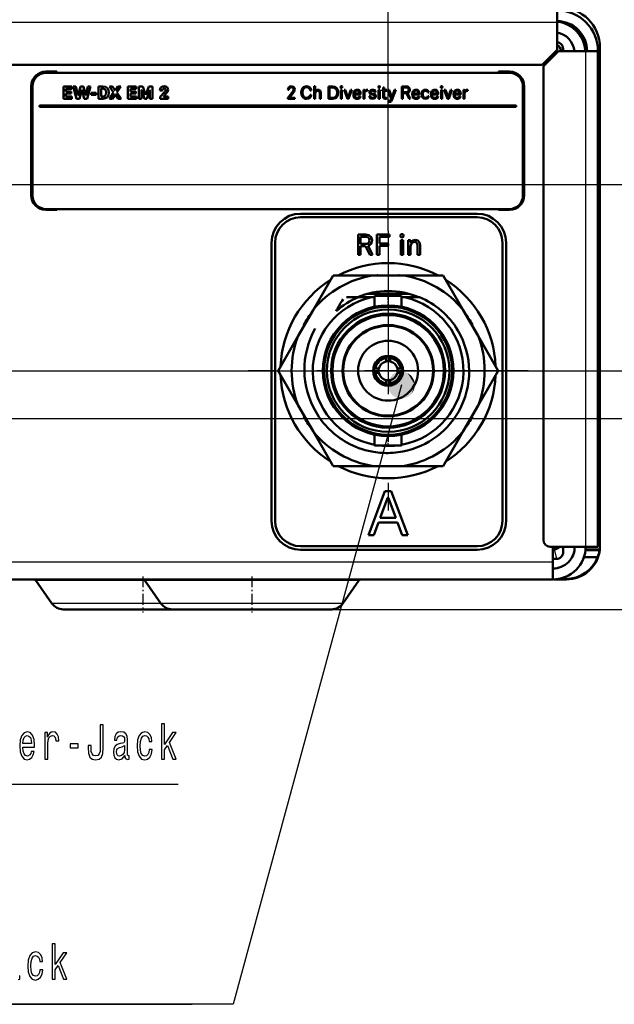
# Model space of a CAD drawing. Extents: x 0 to 594, y 0 to 420.
# Drawn here: x 502 to 545, y 199 to 271 of the extents above; entities that cross this region are included whole.
import ezdxf

# ---------------------------------------------------------------- set-up
doc = ezdxf.new("R2010")
doc.units = 0
doc.linetypes.add('DASHDOT', pattern=[18.5, 12, -3, 0.5, -3])

msp = doc.modelspace()

# ---------------------------------------------------------------- linework, layer by layer
at = {"color": 7, "lineweight": 25}
for p, q in [((528.742188, 255.835815), (528.742188, 306.141998)), ((541.142151, 271.138824), (335.342163, 271.138824)), ((541.592163, 269.188904), (541.4422, 269.03894)), ((543.242188, 269.038818), (543.242188, 232.638809)), ((540.842163, 268.838806), (540.842163, 268.638824)), ((491.082153, 259.238831), (575.621216, 259.238831)), ((522.562012, 248.937515), (522.450562, 248.668472)), ((535.03363, 248.668671), (534.922302, 248.937515)), ((470.012146, 245.565811), (564.608521, 245.565811)), ((522.450684, 242.462845), (522.562012, 242.194122)), ((534.922302, 242.194122), (535.033691, 242.463074)), ((498.792145, 242.065811), (553.613159, 242.065811)), ((540.939026, 232.449265), (541.092773, 231.738815)), ((541.505737, 232.638931), (541.592163, 232.239731)), ((335.642151, 231.538818), (540.842163, 231.538818)), ((508.530182, 230.153534), (502.885437, 230.153534)), ((510.886017, 230.153534), (508.530182, 230.153534)), ((516.530151, 230.153534), (510.885437, 230.153534)), ((526.598877, 230.153534), (516.530151, 230.153534)), ((541.810242, 230.269363), (541.810242, 230.238831)), ((508.863007, 228.46524), (504.067566, 228.46524)), ((512.067566, 228.46524), (508.863007, 228.46524)), ((516.862976, 228.46524), (512.067566, 228.46524)), ((525.416748, 228.46524), (516.862976, 228.46524)), ((524.597595, 228.038818), (553.613159, 228.038818)), ((524.597595, 228.038818), (564.608521, 228.038818)), ((524.597595, 228.038818), (575.621216, 228.038818))]:
    msp.add_line(p, q, dxfattribs=at)
at = {"color": 7, "lineweight": 50}
for p, q in [((541.142151, 271.138824), (541.142151, 272.038361)), ((541.142151, 269.138824), (541.142151, 271.138824)), ((540.042175, 268.038818), (541.142151, 269.138824)), ((540.142151, 267.938812), (541.242188, 269.038818)), ((541.242188, 269.038818), (543.242188, 269.038818)), ((541.592163, 269.03894), (541.592163, 269.188904)), ((543.242188, 269.038818), (544.142151, 269.038818)), ((544.142151, 269.038818), (544.142151, 232.638809)), ((544.292175, 232.690979), (544.292175, 269.284393)), ((540.842163, 268.838806), (541.042908, 268.838806)), ((540.042175, 268.038818), (451.933716, 268.038818)), ((540.142151, 233.138809), (540.142151, 267.938812)), ((503.626251, 267.534668), (504.43103, 267.534668)), ((503.642151, 267.440338), (537.642151, 267.440338)), ((504.43103, 267.534668), (504.43103, 267.440338)), ((536.840088, 267.534668), (537.644836, 267.534668)), ((536.840088, 267.440338), (536.840088, 267.534668)), ((502.537933, 258.46286), (502.537933, 266.446533)), ((502.642151, 258.440338), (502.642151, 266.440338)), ((505.51297, 266.440643), (504.900146, 266.440643)), ((504.900146, 266.440643), (504.900146, 265.541931)), ((505.09375, 266.07782), (505.09375, 266.277832)), ((505.09375, 266.277832), (505.51297, 266.277832)), ((505.51297, 266.277832), (505.51297, 266.440643)), ((505.829651, 266.440643), (505.63092, 266.440643)), ((505.63092, 266.440643), (505.862976, 265.541931)), ((505.9758, 265.800903), (505.829651, 266.440643)), ((506.155273, 266.440643), (505.998871, 265.800903)), ((506.091187, 265.541931), (506.250153, 266.194489)), ((506.371948, 266.440643), (506.155273, 266.440643)), ((506.250153, 266.194916), (506.252319, 266.201721)), ((506.253113, 266.202423), (506.261688, 266.204742)), ((506.262085, 266.204712), (506.268097, 266.202179)), ((506.268372, 266.201996), (506.273132, 266.194855)), ((506.273224, 266.194489), (506.429626, 265.541931)), ((506.528351, 265.800903), (506.371948, 266.440643)), ((506.701447, 266.440643), (506.551453, 265.800903)), ((506.657837, 265.541931), (506.891174, 266.440643)), ((506.891174, 266.440643), (506.701447, 266.440643)), ((507.473236, 266.440643), (507.473236, 265.541931)), ((507.801453, 266.440643), (507.473236, 266.440643)), ((507.666809, 265.698334), (507.666809, 266.282959)), ((507.666809, 266.282959), (507.797607, 266.282959)), ((508.521301, 266.440643), (508.2995, 266.440643)), ((508.2995, 266.440643), (508.5867, 265.989349)), ((508.700806, 266.150879), (508.521301, 266.440643)), ((508.705505, 266.144928), (508.700806, 266.150879)), ((508.712341, 266.143188), (508.705933, 266.14447)), ((508.717041, 266.144287), (508.712341, 266.143188)), ((508.722595, 266.150879), (508.717468, 266.14447)), ((508.911041, 266.440643), (508.722595, 266.150879)), ((508.835419, 265.993195), (509.123871, 266.440643)), ((509.123871, 266.440643), (508.911041, 266.440643)), ((510.256561, 266.440643), (509.643738, 266.440643)), ((509.643738, 266.440643), (509.643738, 265.541931)), ((509.837341, 266.07782), (509.837341, 266.277832)), ((509.837341, 266.277832), (510.256561, 266.277832)), ((510.256561, 266.277832), (510.256561, 266.440643)), ((510.7258, 266.440643), (510.446289, 266.440643)), ((510.446289, 266.440643), (510.446289, 265.541931)), ((510.629639, 265.541931), (510.629639, 266.168854)), ((510.62973, 266.16925), (510.633087, 266.177368)), ((510.633728, 266.17807), (510.640869, 266.181641)), ((510.641602, 266.181641), (510.648407, 266.179504)), ((510.649353, 266.178711), (510.6539, 266.170532)), ((510.653992, 266.170135), (510.862976, 265.541931)), ((510.929626, 265.834229), (510.7258, 266.440643)), ((511.164246, 266.440643), (510.956573, 265.834229)), ((511.019379, 265.541931), (511.224518, 266.170135)), ((511.433472, 266.440643), (511.164246, 266.440643)), ((511.224518, 266.170135), (511.228363, 266.179108)), ((511.22876, 266.179352), (511.237335, 266.181671)), ((511.237579, 266.181641), (511.243561, 266.17807)), ((511.244232, 266.177429), (511.248779, 266.16925)), ((511.248871, 266.168854), (511.248871, 265.541931)), ((511.433472, 265.541931), (511.433472, 266.440643)), ((511.995667, 266.145752), (512.180298, 266.145752)), ((521.379761, 266.191925), (521.463135, 266.191925)), ((523.015076, 266.147034), (523.098389, 266.147034)), ((523.388123, 266.471405), (523.3125, 266.471405)), ((523.3125, 266.471405), (523.3125, 265.541931)), ((523.388123, 266.112427), (523.388123, 266.471405)), ((523.797119, 265.961151), (523.744507, 266.138062)), ((524.674011, 266.440643), (524.365051, 266.440643)), ((524.365051, 266.440643), (524.365051, 265.541931)), ((524.441956, 265.61499), (524.441956, 266.367554)), ((524.441956, 266.367554), (524.668884, 266.367554)), ((525.277893, 266.189362), (525.277893, 265.541931)), ((525.353516, 266.189362), (525.277893, 266.189362)), ((525.353516, 265.541931), (525.353516, 266.189362)), ((525.598999, 266.189362), (525.516968, 266.189362)), ((525.516968, 266.189362), (525.757996, 265.541931)), ((525.790039, 265.663727), (525.598999, 266.189362)), ((526.002869, 266.189362), (525.811829, 265.663727)), ((525.838745, 265.541931), (526.081055, 266.189362)), ((526.081055, 266.189362), (526.002869, 266.189362)), ((527.001587, 266.189362), (526.931091, 266.189362)), ((526.931091, 266.189362), (526.931091, 265.541931)), ((527.001587, 266.099609), (527.001587, 266.189362)), ((527.186218, 266.121399), (527.213135, 266.118835)), ((527.22467, 266.199615), (527.200317, 266.200897)), ((527.213135, 266.118835), (527.237488, 266.116272)), ((527.250305, 266.19577), (527.22467, 266.199615)), ((527.237488, 266.116272), (527.250305, 266.19577)), ((528.045837, 266.189362), (528.045837, 265.541931)), ((528.12146, 266.189362), (528.045837, 266.189362)), ((528.12146, 265.541931), (528.12146, 266.189362)), ((528.300964, 266.181671), (528.293274, 266.181671)), ((528.293274, 266.181671), (528.293274, 266.120117)), ((528.293274, 266.120117), (528.374023, 266.120117)), ((528.374023, 266.120117), (528.374023, 265.707306)), ((528.449646, 266.361145), (528.384277, 266.361145)), ((528.384277, 266.361145), (528.384277, 266.261139)), ((528.449646, 266.189362), (528.449646, 266.361145)), ((528.636841, 266.189362), (528.449646, 266.189362)), ((528.449646, 265.718842), (528.449646, 266.120117)), ((528.449646, 266.120117), (528.636841, 266.120117)), ((528.636841, 266.120117), (528.636841, 266.189362)), ((528.814392, 266.189362), (528.732361, 266.189362)), ((528.732361, 266.189362), (528.977234, 265.534241)), ((529.005432, 265.662445), (528.814392, 266.189362)), ((529.01825, 265.44577), (529.296448, 266.189362)), ((529.218262, 266.189362), (529.027222, 265.662445)), ((529.296448, 266.189362), (529.218262, 266.189362)), ((530.059937, 266.440643), (529.74585, 266.440643)), ((529.74585, 266.440643), (529.74585, 265.541931)), ((529.822754, 266.017578), (529.822754, 266.367554)), ((529.822754, 266.367554), (530.071472, 266.367554)), ((532.626587, 266.189362), (532.626587, 265.541931)), ((532.702209, 266.189362), (532.626587, 266.189362)), ((532.702209, 265.541931), (532.702209, 266.189362)), ((532.947754, 266.189362), (532.865723, 266.189362)), ((532.865723, 266.189362), (533.106689, 265.541931)), ((533.138794, 265.663727), (532.947754, 266.189362)), ((533.351563, 266.189362), (533.160583, 265.663727)), ((533.1875, 265.541931), (533.42981, 266.189362)), ((533.42981, 266.189362), (533.351563, 266.189362)), ((534.350281, 266.189362), (534.279785, 266.189362)), ((534.279785, 266.189362), (534.279785, 265.541931)), ((534.350281, 266.099609), (534.350281, 266.189362)), ((534.534912, 266.121399), (534.561829, 266.118835)), ((534.573364, 266.199615), (534.549011, 266.200897)), ((534.561829, 266.118835), (534.586182, 266.116272)), ((534.598999, 266.19577), (534.573364, 266.199615)), ((534.586182, 266.116272), (534.598999, 266.19577)), ((538.642151, 266.440338), (538.642151, 258.440338)), ((538.733154, 266.446533), (538.733154, 258.46286)), ((504.900146, 265.541931), (505.528351, 265.541931)), ((505.469391, 266.07782), (505.09375, 266.07782)), ((505.09375, 265.704742), (505.09375, 265.920135)), ((505.09375, 265.920135), (505.469391, 265.920135)), ((505.528351, 265.704742), (505.09375, 265.704742)), ((505.469391, 265.920135), (505.469391, 266.07782)), ((505.528351, 265.541931), (505.528351, 265.704742)), ((505.862976, 265.541931), (506.091187, 265.541931)), ((505.978027, 265.792328), (505.9758, 265.800446)), ((505.986969, 265.790558), (505.978363, 265.791931)), ((506.429626, 265.541931), (506.657837, 265.541931)), ((506.53186, 265.792297), (506.528442, 265.800476)), ((506.539642, 265.790558), (506.532471, 265.791748)), ((507.311707, 265.97525), (506.942444, 265.97525)), ((506.942444, 265.97525), (506.942444, 265.832947)), ((506.942444, 265.832947), (507.311707, 265.832947)), ((507.311707, 265.832947), (507.311707, 265.97525)), ((507.473236, 265.541931), (507.801453, 265.541931)), ((507.797607, 265.698334), (507.666809, 265.698334)), ((508.5867, 265.989349), (508.2854, 265.541931)), ((508.2854, 265.541931), (508.50592, 265.541931)), ((508.50592, 265.541931), (508.699524, 265.839355)), ((508.699524, 265.839355), (508.704651, 265.844482)), ((508.705048, 265.844849), (508.710754, 265.847046)), ((508.711365, 265.847015), (508.716187, 265.844482)), ((508.716492, 265.844299), (508.722595, 265.839355)), ((508.722595, 265.839355), (508.913605, 265.541931)), ((509.139252, 265.541931), (508.835419, 265.993195)), ((508.913605, 265.541931), (509.139252, 265.541931)), ((509.643738, 265.541931), (510.271942, 265.541931)), ((510.212982, 266.07782), (509.837341, 266.07782)), ((509.837341, 265.704742), (509.837341, 265.920135)), ((509.837341, 265.920135), (510.212982, 265.920135)), ((510.271942, 265.704742), (509.837341, 265.704742)), ((510.212982, 265.920135), (510.212982, 266.07782)), ((510.271942, 265.541931), (510.271942, 265.704742)), ((510.446289, 265.541931), (510.629639, 265.541931)), ((510.862976, 265.541931), (511.019379, 265.541931)), ((510.93454, 265.8255), (510.929626, 265.834229)), ((510.943726, 265.822693), (510.93515, 265.825012)), ((510.949738, 265.82489), (510.944031, 265.822693)), ((510.956573, 265.834229), (510.950165, 265.825256)), ((511.248871, 265.541931), (511.433472, 265.541931)), ((512.317444, 266.021423), (512.004639, 265.689362)), ((512.004639, 265.689362), (512.004639, 265.541931)), ((512.004639, 265.541931), (512.593079, 265.541931)), ((512.263611, 265.71756), (512.264893, 265.723969)), ((512.26593, 265.710297), (512.263611, 265.717133)), ((512.264893, 265.723969), (512.271301, 265.731659)), ((512.276428, 265.706024), (512.266174, 265.709869)), ((512.271301, 265.731659), (512.450806, 265.925262)), ((512.593079, 265.706024), (512.276428, 265.706024)), ((512.593079, 265.541931), (512.593079, 265.706024)), ((521.675964, 265.980377), (521.38623, 265.613708)), ((521.38623, 265.613708), (521.38623, 265.541931)), ((521.38623, 265.541931), (521.90033, 265.541931)), ((521.493896, 265.625244), (521.495178, 265.632935)), ((521.496094, 265.619263), (521.493896, 265.624969)), ((521.495178, 265.632935), (521.501587, 265.640625)), ((521.506714, 265.61499), (521.49646, 265.618835)), ((521.501587, 265.640625), (521.73877, 265.935516)), ((521.90033, 265.61499), (521.506714, 265.61499)), ((521.90033, 265.541931), (521.90033, 265.61499)), ((523.098389, 265.83551), (523.015076, 265.83551)), ((523.3125, 265.541931), (523.388123, 265.541931)), ((523.390442, 266.102539), (523.388123, 266.112427)), ((523.388123, 265.541931), (523.388123, 265.911163)), ((523.397949, 266.09964), (523.391113, 266.101898)), ((523.405762, 266.100739), (523.398376, 266.099609)), ((523.412476, 266.109863), (523.406067, 266.100891)), ((523.721436, 265.952179), (523.721436, 265.541931)), ((523.721436, 265.541931), (523.797119, 265.541931)), ((523.797119, 265.541931), (523.797119, 265.961151)), ((524.365051, 265.541931), (524.674011, 265.541931)), ((524.668884, 265.61499), (524.441956, 265.61499)), ((525.277893, 265.541931), (525.353516, 265.541931)), ((525.757996, 265.541931), (525.838745, 265.541931)), ((526.269531, 265.852173), (526.72467, 265.852173)), ((526.627197, 265.918854), (526.272095, 265.918854)), ((526.637085, 265.922302), (526.627563, 265.918854)), ((526.713135, 265.720123), (526.634888, 265.720123)), ((526.72467, 265.852173), (526.72467, 265.881653)), ((526.931091, 265.541931), (527.006714, 265.541931)), ((527.003906, 266.091034), (527.001587, 266.099609)), ((527.011841, 266.086792), (527.00415, 266.090637)), ((527.006714, 265.541931), (527.006714, 265.917572)), ((527.019043, 266.088959), (527.012268, 266.086792)), ((527.027222, 266.098328), (527.019531, 266.089355)), ((527.027222, 266.099609), (527.027222, 266.098328)), ((527.440674, 265.722687), (527.362488, 265.722687)), ((527.534302, 265.847046), (527.65863, 265.823975)), ((527.677856, 265.899597), (527.553528, 265.922699)), ((527.74585, 266.020142), (527.824036, 266.020142)), ((528.045837, 265.541931), (528.12146, 265.541931)), ((528.588135, 265.604736), (528.544556, 265.599609)), ((528.644531, 265.554749), (528.625305, 265.617554)), ((528.790039, 265.393188), (528.766968, 265.32782)), ((528.818237, 265.385498), (528.790039, 265.393188)), ((528.977234, 265.534241), (528.950317, 265.462433)), ((529.74585, 265.541931), (529.822754, 265.541931)), ((530.071472, 266.017578), (529.822754, 266.017578)), ((529.822754, 265.541931), (529.822754, 265.944489)), ((529.822754, 265.944489), (530.080444, 265.944489)), ((530.080444, 265.944489), (530.280457, 265.541931)), ((530.366333, 265.541931), (530.161194, 265.954742)), ((530.280457, 265.541931), (530.366333, 265.541931)), ((530.595154, 265.852173), (531.050293, 265.852173)), ((530.952881, 265.918854), (530.597717, 265.918854)), ((531.038757, 265.720123), (530.960571, 265.720123)), ((531.050293, 265.852173), (531.050293, 265.881653)), ((531.649658, 265.993195), (531.730408, 265.993195)), ((531.730408, 265.738068), (531.649658, 265.738068)), ((531.96698, 265.852173), (532.422119, 265.852173)), ((532.324646, 265.918854), (531.969543, 265.918854)), ((532.410583, 265.720123), (532.332336, 265.720123)), ((532.422119, 265.852173), (532.422119, 265.881653)), ((532.626587, 265.541931), (532.702209, 265.541931)), ((533.106689, 265.541931), (533.1875, 265.541931)), ((533.618286, 265.852173), (534.073364, 265.852173)), ((533.975952, 265.918854), (533.62085, 265.918854)), ((534.061829, 265.720123), (533.983643, 265.720123)), ((534.073364, 265.852173), (534.073364, 265.881653)), ((534.279785, 265.541931), (534.355408, 265.541931)), ((534.3526, 266.091034), (534.350281, 266.099609)), ((534.360596, 266.086792), (534.352844, 266.090637)), ((534.355408, 265.541931), (534.355408, 265.917572)), ((534.367798, 266.088959), (534.360962, 266.086792)), ((534.375977, 266.098328), (534.368286, 266.089355)), ((534.375977, 266.099609), (534.375977, 266.098328)), ((503.142151, 265.040344), (503.142151, 264.940338)), ((503.142151, 265.040344), (538.142151, 265.040344)), ((538.142151, 264.940338), (503.142151, 264.940338)), ((528.852844, 265.380371), (528.818237, 265.385498)), ((538.142151, 265.040344), (538.142151, 264.940338)), ((537.642151, 257.440338), (503.642151, 257.440338)), ((504.43103, 257.440338), (504.43103, 257.374725)), ((536.840088, 257.374725), (536.840088, 257.440338)), ((504.43103, 257.374725), (503.626251, 257.374725)), ((522.315918, 257.095154), (535.270813, 257.095154)), ((535.270813, 256.830566), (522.315918, 256.830566)), ((537.644836, 257.374725), (536.840088, 257.374725)), ((526.533691, 254.078979), (526.533691, 255.563995)), ((526.533691, 255.563995), (527.077332, 255.563995)), ((526.715637, 255.403275), (526.715637, 254.874451)), ((527.077332, 255.403275), (526.715637, 255.403275)), ((527.9245, 254.078979), (527.9245, 255.563995)), ((527.9245, 255.563995), (528.851257, 255.563995)), ((528.106384, 255.401215), (528.106384, 254.906143)), ((528.851257, 255.401215), (528.106384, 255.401215)), ((528.851257, 255.563995), (528.851257, 255.401215)), ((520.183716, 234.53891), (520.183716, 254.962997)), ((520.448303, 254.962997), (520.448303, 234.53891)), ((526.715637, 254.874451), (527.077332, 254.874451)), ((526.715637, 254.715805), (526.715637, 254.078979)), ((527.090088, 254.715805), (526.715637, 254.715805)), ((527.405334, 254.078979), (527.090088, 254.715805)), ((527.278564, 254.736816), (527.606506, 254.078979)), ((528.106384, 254.906143), (528.747559, 254.906143)), ((528.106384, 254.747498), (528.106384, 254.078979)), ((528.747559, 254.747498), (528.106384, 254.747498)), ((528.747559, 254.906143), (528.747559, 254.747498)), ((529.666687, 255.153671), (529.842041, 255.153671)), ((529.666687, 254.078979), (529.666687, 255.153671)), ((529.842041, 255.153671), (529.842041, 254.078979)), ((530.221375, 255.153671), (530.386353, 255.153671)), ((530.221375, 254.078979), (530.221375, 255.153671)), ((530.386353, 255.153671), (530.386353, 255.01622)), ((530.396729, 254.68187), (530.396729, 254.078979)), ((530.906555, 254.078979), (530.906555, 254.741119)), ((531.082275, 254.775055), (531.082275, 254.078979)), ((537.138428, 234.53891), (537.138428, 254.962997)), ((537.403015, 254.962997), (537.403015, 234.53891)), ((526.715637, 254.078979), (526.533691, 254.078979)), ((527.606506, 254.078979), (527.405334, 254.078979)), ((528.106384, 254.078979), (527.9245, 254.078979)), ((529.842041, 254.078979), (529.666687, 254.078979)), ((530.396729, 254.078979), (530.221375, 254.078979)), ((531.082275, 254.078979), (530.906555, 254.078979)), ((523.22937, 250.017395), (524.700806, 252.565857)), ((524.91803, 252.565887), (524.700745, 252.565887)), ((527.643799, 252.565872), (524.91803, 252.565887)), ((529.840454, 252.565857), (527.64386, 252.565872)), ((529.840576, 252.565857), (532.78363, 252.565857)), ((534.255127, 250.017181), (532.78363, 252.565857)), ((525.695862, 250.96582), (526.565552, 250.96582)), ((526.565552, 250.96582), (527.550171, 250.96582)), ((527.188782, 251.205811), (528.742188, 251.205811)), ((530.295532, 251.205811), (527.188782, 251.205811)), ((527.752136, 250.96582), (527.550171, 250.96582)), ((527.752136, 251.065811), (528.742188, 251.065811)), ((527.752136, 250.262604), (527.752136, 251.065811)), ((528.742188, 251.205811), (530.295532, 251.205811)), ((528.742188, 251.065811), (529.732178, 251.065811)), ((529.732178, 250.262604), (529.732178, 251.065811)), ((529.934204, 250.96582), (529.732178, 250.96582)), ((529.934204, 250.96582), (531.047485, 250.96582)), ((523.22937, 250.017395), (522.130615, 248.114349)), ((535.353638, 248.114471), (534.255127, 250.017181)), ((522.562012, 248.937515), (522.552795, 248.94133)), ((522.562012, 248.937515), (522.5979, 248.922485)), ((534.922302, 248.937515), (534.886475, 248.922485)), ((534.922302, 248.937515), (534.931519, 248.94133)), ((522.130615, 248.114349), (520.65918, 245.565796)), ((535.353638, 248.114471), (536.825073, 245.565796)), ((528.592163, 246.605042), (528.592163, 246.503906)), ((528.892151, 246.503906), (528.892151, 246.605042)), ((528.592163, 246.503906), (528.592163, 246.249557)), ((528.892151, 246.249557), (528.892151, 246.503906)), ((522.130737, 243.017014), (520.65918, 245.565811)), ((527.804077, 245.71582), (527.702942, 245.71582)), ((527.702942, 245.415817), (527.804077, 245.415817)), ((528.058411, 245.71582), (527.804077, 245.71582)), ((527.804077, 245.415817), (528.058411, 245.415817)), ((529.680237, 245.71582), (529.425903, 245.71582)), ((529.425903, 245.415817), (529.680237, 245.415817)), ((529.781372, 245.71582), (529.680237, 245.71582)), ((529.680237, 245.415817), (529.781372, 245.415817)), ((535.353638, 243.017212), (536.825073, 245.565796)), ((528.592163, 244.88208), (528.592163, 244.627731)), ((528.592163, 244.627731), (528.592163, 244.526581)), ((528.892151, 244.627731), (528.892151, 244.88208)), ((528.892151, 244.526581), (528.892151, 244.627731)), ((522.130737, 243.017014), (523.229187, 241.114487)), ((534.254944, 241.114288), (535.353638, 243.017212)), ((522.562012, 242.194122), (522.552795, 242.190292)), ((522.562012, 242.194122), (522.597839, 242.209137)), ((534.922302, 242.194122), (534.886414, 242.209152)), ((534.922302, 242.194122), (534.931519, 242.190292)), ((523.229187, 241.114487), (524.700745, 238.565765)), ((527.752136, 240.065811), (527.752136, 240.869034)), ((529.732178, 240.065811), (529.732178, 240.869034)), ((534.254944, 241.114288), (532.783569, 238.565765)), ((527.752136, 240.065811), (528.742188, 240.065811)), ((528.742188, 240.065811), (529.732178, 240.065811)), ((527.643799, 238.565765), (524.700745, 238.565765)), ((527.643799, 238.565765), (529.840515, 238.565765)), ((529.840515, 238.565765), (532.566284, 238.565765)), ((532.566284, 238.565765), (532.783569, 238.565765)), ((527.295105, 233.487122), (528.510498, 236.706741)), ((528.510498, 236.706741), (528.969055, 236.706741)), ((528.969055, 236.706741), (530.189331, 233.487122)), ((528.684814, 236.206863), (528.15741, 234.766632)), ((529.299438, 234.766632), (528.767517, 236.206863)), ((528.02887, 234.418167), (527.689575, 233.487122)), ((529.427917, 234.418167), (528.02887, 234.418167)), ((528.15741, 234.766632), (529.299438, 234.766632)), ((529.776245, 233.487122), (529.427917, 234.418167)), ((527.689575, 233.487122), (527.295105, 233.487122)), ((530.189331, 233.487122), (529.776245, 233.487122)), ((522.315918, 232.671158), (535.270813, 232.671158)), ((535.270813, 232.40657), (522.315918, 232.40657)), ((540.642151, 232.638809), (543.242188, 232.638809)), ((540.842163, 231.538818), (540.842163, 232.638809)), ((540.939026, 232.449265), (540.842163, 232.446274)), ((541.592163, 232.239731), (541.592163, 232.638809)), ((544.258789, 232.386444), (543.228943, 232.386444)), ((544.273987, 232.438812), (543.233887, 232.438812)), ((543.242188, 232.638809), (544.142151, 232.638809)), ((544.258789, 232.386444), (544.292114, 232.438782)), ((544.292175, 232.438782), (544.273987, 232.438782)), ((540.842163, 231.538818), (540.842163, 230.238815)), ((540.842285, 231.738815), (541.092773, 231.738815)), ((544.121338, 231.868759), (543.115356, 231.868759)), ((335.642151, 230.238815), (540.842163, 230.238815)), ((504.067566, 228.46524), (502.885437, 230.153534)), ((509.342163, 230.238815), (506.942139, 230.238815)), ((510.724792, 230.238815), (509.342163, 230.238815)), ((512.067566, 228.46524), (510.885437, 230.153534)), ((525.416748, 228.46524), (526.598877, 230.153534)), ((528.742188, 230.238815), (526.758423, 230.238815)), ((541.792175, 230.239822), (540.907776, 230.239822)), ((540.907776, 230.238815), (541.792175, 230.238815)), ((541.810242, 230.269363), (541.223267, 230.269363)), ((541.810242, 230.238831), (541.792175, 230.238831)), ((541.819397, 230.238831), (541.839966, 230.238831)), ((509.093628, 228.038818), (504.886719, 228.038818)), ((513.549377, 228.038818), (509.093628, 228.038818)), ((517.093628, 228.038818), (512.886719, 228.038818)), ((516.597595, 228.038818), (516.61084, 228.03891)), ((524.597595, 228.038818), (517.093628, 228.038818))]:
    msp.add_line(p, q, dxfattribs=at)
at = {"color": 7, "linetype": 'DASHDOT', "lineweight": 25}
for p, q in [((528.742188, 255.835815), (528.742188, 235.295822)), ((539.012146, 245.565811), (518.472168, 245.565811))]:
    msp.add_line(p, q, dxfattribs=at)
at = {"color": 7, "linetype": 'DASHDOT', "lineweight": 25, "ltscale": 0.024096}
msp.add_line((528.742188, 250.182281), (528.742188, 251.146133), dxfattribs=at)
at = {"color": 7, "linetype": 'DASHDOT', "lineweight": 25, "ltscale": 0.024097}
msp.add_line((528.742188, 239.985489), (528.742188, 240.949356), dxfattribs=at)
at = {"color": 7, "linetype": 'DASHDOT', "lineweight": 25, "ltscale": 0.066015}
for p, q in [((510.742157, 230.458862), (510.742157, 227.818268)), ((518.742188, 230.458862), (518.742188, 227.818268))]:
    msp.add_line(p, q, dxfattribs=at)
at = {"color": 7, "lineweight": 50}
for points in [[(507.797607, 266.282959), (507.930542, 266.251038), (507.982208, 266.211151)], [(508.139893, 266.317566), (508.001434, 266.4086), (507.801453, 266.440643)], [(507.982208, 266.211151), (508.016388, 266.154877), (508.043762, 265.991913)], [(508.247589, 265.991913), (508.221313, 266.176544), (508.139893, 266.317566)], [(512.06488, 266.370117), (512.011719, 266.272369), (511.995667, 266.145752)], [(512.305908, 266.456024), (512.161072, 266.433899), (512.06488, 266.370117)], [(512.517456, 266.384216), (512.42804, 266.437439), (512.305908, 266.456024)], [(521.463135, 266.191925), (521.485352, 266.300171), (521.511841, 266.336792)], [(521.824646, 266.389343), (521.776245, 266.425262), (521.634888, 266.456024)], [(522.471436, 266.331665), (522.391968, 266.185516), (522.36377, 265.990631)], [(522.447083, 265.990631), (522.469238, 266.157288), (522.530457, 266.280396)], [(522.750977, 266.382935), (522.860229, 266.363068), (522.939392, 266.311157)], [(522.99585, 266.371399), (522.890686, 266.434235), (522.752197, 266.456024)], [(523.744507, 266.138062), (523.679138, 266.185181), (523.588135, 266.200897)], [(524.668884, 266.367554), (524.815369, 266.340332), (524.916321, 266.263702)], [(524.975281, 266.321411), (524.848694, 266.410187), (524.674011, 266.440643)], [(524.916321, 266.263702), (524.974976, 266.145142), (524.994507, 265.991913)], [(525.077881, 265.991913), (525.052246, 266.180054), (524.975281, 266.321411)], [(526.264404, 266.11499), (526.210266, 266.009857), (526.191345, 265.866272)], [(526.72467, 265.881653), (526.706421, 266.021729), (526.654175, 266.121399)], [(530.263794, 266.379089), (530.175659, 266.425903), (530.059937, 266.440643)], [(530.339417, 266.190643), (530.319824, 266.301208), (530.263794, 266.379089)], [(530.590027, 266.11499), (530.535889, 266.009857), (530.516968, 265.866272)], [(531.050293, 265.881653), (531.032043, 266.021729), (530.979797, 266.121399)], [(531.335571, 266.05603), (531.396484, 266.111481), (531.486816, 266.131653)], [(531.667603, 266.139343), (531.591675, 266.184875), (531.486816, 266.200897)], [(531.961853, 266.11499), (531.907654, 266.009857), (531.888794, 265.866272)], [(532.422119, 265.881653), (532.403809, 266.021729), (532.351563, 266.121399)], [(533.613159, 266.11499), (533.55896, 266.009857), (533.540039, 265.866272)], [(534.073364, 265.881653), (534.055115, 266.021729), (534.002869, 266.121399)], [(507.982208, 265.770142), (507.930542, 265.730225), (507.797607, 265.698334)], [(507.801453, 265.541931), (508.006561, 265.57428), (508.14502, 265.66629)], [(508.043762, 265.991913), (508.028351, 265.862122), (507.982208, 265.770142)], [(508.14502, 265.66629), (508.223236, 265.808594), (508.247589, 265.991913)], [(522.36377, 265.990631), (522.391968, 265.796417), (522.471436, 265.649597)], [(522.531738, 265.700897), (522.469543, 265.823975), (522.447083, 265.990631)], [(522.939392, 265.670135), (522.860229, 265.619171), (522.750977, 265.599609)], [(522.752197, 265.52655), (522.890686, 265.54834), (522.99585, 265.611145)], [(523.681702, 266.08551), (523.703247, 266.051331), (523.721436, 265.952179)], [(524.916321, 265.718842), (524.815369, 265.642242), (524.668884, 265.61499)], [(524.674011, 265.541931), (524.848694, 265.572357), (524.975281, 265.661163)], [(524.994507, 265.991913), (524.974976, 265.837769), (524.916321, 265.718842)], [(524.975281, 265.661163), (525.052246, 265.802826), (525.077881, 265.991913)], [(526.191345, 265.866272), (526.210876, 265.718201), (526.266968, 265.612427)], [(527.421448, 265.584229), (527.468018, 265.554871), (527.59967, 265.530396)], [(527.59967, 265.530396), (527.701599, 265.5448), (527.776611, 265.58551)], [(528.409912, 265.580383), (528.440247, 265.553162), (528.534302, 265.530396)], [(530.516968, 265.866272), (530.536499, 265.718201), (530.59259, 265.612427)], [(531.280457, 266.113708), (531.226563, 266.009216), (531.208618, 265.866272)], [(531.280457, 265.616272), (531.368591, 265.551849), (531.486816, 265.530396)], [(531.486816, 265.599609), (531.396484, 265.619476), (531.335571, 265.673981)], [(531.486816, 265.530396), (531.591675, 265.546082), (531.667603, 265.590637)], [(531.888794, 265.866272), (531.908325, 265.718201), (531.964417, 265.612427)], [(533.540039, 265.866272), (533.55957, 265.718201), (533.615723, 265.612427)], [(527.077332, 255.563995), (527.338013, 255.5159), (527.502625, 255.373795), (527.559998, 255.14093)], [(527.362976, 255.14093), (527.343323, 255.255096), (527.286804, 255.337158), (527.19696, 255.386673), (527.077332, 255.403275)], [(527.077332, 254.874451), (527.19696, 254.891693), (527.286804, 254.942642), (527.343323, 255.026123), (527.362976, 255.14093)], [(530.386353, 255.01622), (530.387329, 255.007416), (530.391174, 255.000671), (530.396729, 254.996506), (530.403198, 254.995026), (530.411987, 254.997528), (530.426331, 255.011917)], [(530.66925, 255.01828), (530.527588, 254.975739), (530.431763, 254.858429), (530.396729, 254.68187)], [(530.426331, 255.011917), (530.549683, 255.126373), (530.733276, 255.172623)], [(530.906555, 254.741119), (530.880432, 254.897583), (530.773682, 255.00174), (530.66925, 255.01828)], [(530.733276, 255.172623), (530.927124, 255.125015), (531.043457, 254.989059), (531.082275, 254.775055)]]:
    msp.add_lwpolyline(points, dxfattribs=at)
at = {"color": 7, "lineweight": 25}
for points in [[(529.712708, 244.515976), (517.361938, 199.030746), (491.753357, 199.030746)], [(494.141968, 241.66217), (482.277252, 237.416885), (488.155731, 215.196503), (513.32605, 215.196503)], [(460.62265, 238.728729), (488.753357, 199.030746), (514.361938, 199.030746)], [(501.591553, 200.844864), (501.711578, 200.873688), (501.711578, 201.118637), (501.660126, 201.107834)]]:
    msp.add_lwpolyline(points, dxfattribs=at)
for points in [[(507.610779, 217.875183), (507.593628, 217.608612), (507.542175, 217.424881), (507.436859, 217.313217), (507.275177, 217.280792), (507.115967, 217.313217), (507.01062, 217.417679), (506.949402, 217.601395), (506.932251, 217.867966), (506.937134, 218.04808), (506.716675, 218.04808), (506.711792, 217.864365), (506.74118, 217.464508), (506.841614, 217.187134), (507.015533, 217.032242), (507.272736, 216.978195), (507.527496, 217.032242), (507.701416, 217.187134), (507.801849, 217.460907), (507.833679, 217.860764), (507.833679, 219.546646), (507.610779, 219.546646)], [(512.111084, 217.046646), (512.326599, 217.046646), (512.326599, 217.727478), (512.552002, 218.04808), (512.939026, 217.046646), (513.181519, 217.046646), (512.698975, 218.267822), (513.193787, 218.981079), (512.921875, 218.981079), (512.326599, 218.109329), (512.326599, 219.633102), (512.111084, 219.633102)], [(501.922455, 217.922012), (502.784698, 217.922012), (502.78714, 218.069702), (502.747955, 218.483963), (502.640167, 218.793762), (502.468689, 218.981079), (502.240875, 219.04953), (502.017975, 218.977478), (501.846497, 218.775757), (501.736267, 218.447937), (501.697083, 218.015671), (501.733826, 217.572586), (501.844055, 217.248383), (502.013092, 217.046646), (502.233551, 216.978195), (502.424622, 217.02504), (502.58139, 217.147507), (502.696503, 217.342041), (502.762634, 217.601395), (502.54953, 217.601395), (502.505432, 217.457306), (502.441742, 217.349243), (502.260498, 217.262787), (502.12085, 217.302414), (502.015533, 217.428497), (501.94693, 217.63382), (501.922455, 217.911194)], [(501.922455, 218.188583), (501.949402, 218.437134), (502.015533, 218.62085), (502.115967, 218.732529), (502.24823, 218.772156), (502.378052, 218.732529), (502.478485, 218.62085), (502.539734, 218.437134), (502.561768, 218.188583)], [(503.539307, 217.046646), (503.754852, 217.046646), (503.754852, 218.152557), (503.776917, 218.419128), (503.843048, 218.610046), (503.950836, 218.725327), (504.095367, 218.764938), (504.203125, 218.739731), (504.283966, 218.667679), (504.332977, 218.545212), (504.350098, 218.379501), (504.568115, 218.379501), (504.538727, 218.67128), (504.457886, 218.880219), (504.323181, 219.006302), (504.139435, 219.04953), (504.014526, 219.020706), (503.906738, 218.948669), (503.811218, 218.826187), (503.73526, 218.660477), (503.73526, 218.981079), (503.539307, 218.981079)], [(509.413788, 217.298813), (509.413788, 217.287994), (509.426056, 217.165527), (509.462799, 217.079071), (509.617126, 217.01062), (509.737152, 217.039444), (509.737152, 217.284393), (509.685699, 217.27359), (509.617126, 217.320419), (509.604858, 217.464508), (509.604858, 218.465958), (509.57547, 218.721725), (509.489746, 218.90184), (509.340302, 219.009903), (509.129639, 219.04953), (508.923889, 219.006302), (508.772003, 218.88382), (508.676483, 218.692902), (508.644623, 218.440735), (508.644623, 218.419128), (508.838165, 218.419128), (508.855286, 218.570419), (508.90918, 218.678497), (508.997375, 218.743332), (509.122314, 218.768555), (509.24234, 218.750534), (509.328064, 218.696503), (509.379517, 218.602844), (509.396667, 218.47316), (509.386841, 218.321869), (509.347656, 218.246216), (509.249695, 218.21019), (509.065948, 218.181366), (508.855286, 218.116531), (508.705872, 218.001251), (508.617676, 217.821136), (508.590759, 217.554565), (508.615234, 217.316818), (508.691162, 217.140305), (508.81366, 217.028641), (508.982666, 216.989014), (509.21048, 217.064651)], [(511.194794, 218.339874), (511.407898, 218.339874), (511.3638, 218.628052), (511.258484, 218.855011), (511.09436, 218.995499), (510.881226, 219.04953), (510.646088, 218.977478), (510.467255, 218.775757), (510.354584, 218.447937), (510.315369, 218.008469), (510.352142, 217.572586), (510.462372, 217.248383), (510.636292, 217.046646), (510.873901, 216.978195), (511.084534, 217.032242), (511.248657, 217.183533), (511.361359, 217.42128), (511.410339, 217.738281), (511.20459, 217.738281), (511.167847, 217.53656), (511.099243, 217.385269), (511.001251, 217.291595), (510.881226, 217.262787), (510.731812, 217.309616), (510.624023, 217.453705), (510.557892, 217.687851), (510.535858, 218.019272), (510.557892, 218.343475), (510.626465, 218.577621), (510.736694, 218.721725), (510.881226, 218.772156), (511.008606, 218.739731), (511.104156, 218.656876), (511.167847, 218.519989)], [(505.393768, 217.871567), (505.986572, 217.871567), (505.986572, 218.156158), (505.393768, 218.156158)], [(509.389313, 217.723877), (509.359924, 217.53656), (509.281525, 217.392471), (509.16394, 217.298813), (509.019409, 217.266388), (508.926331, 217.284393), (508.860199, 217.342041), (508.818542, 217.442902), (508.806305, 217.583389), (508.816101, 217.709473), (508.855286, 217.79953), (509.012085, 217.900391), (509.21048, 217.943619), (509.389313, 218.030075)], [(504.08548, 200.88089), (504.301056, 200.88089), (504.301056, 201.561722), (504.526398, 201.882324), (504.913452, 200.88089), (505.155945, 200.88089), (504.673401, 202.102066), (505.168213, 202.815323), (504.896301, 202.815323), (504.301056, 201.943573), (504.301056, 203.467346), (504.08548, 203.467346)], [(503.16922, 202.174118), (503.382324, 202.174118), (503.338226, 202.462296), (503.23291, 202.689255), (503.068787, 202.829742), (502.855652, 202.883774), (502.620514, 202.811722), (502.441681, 202.610001), (502.32901, 202.282181), (502.289825, 201.842712), (502.326569, 201.40683), (502.436798, 201.082626), (502.610718, 200.88089), (502.848328, 200.812439), (503.05899, 200.866486), (503.223083, 201.017776), (503.335785, 201.255524), (503.384766, 201.572525), (503.179016, 201.572525), (503.142273, 201.370804), (503.073669, 201.219513), (502.975677, 201.125839), (502.855652, 201.097031), (502.706238, 201.14386), (502.59845, 201.287949), (502.532318, 201.522095), (502.510284, 201.853516), (502.532318, 202.177719), (502.600922, 202.411865), (502.711151, 202.555969), (502.855652, 202.6064), (502.983032, 202.573975), (503.078583, 202.491119), (503.142273, 202.354233)]]:
    msp.add_lwpolyline(points, close=True, dxfattribs=at)
at = {"color": 7, "lineweight": 50}
for radius in [4.8, 4.7, 4.493636, 4.186429, 4.09, 3.35, 3.3, 2.2, 1.1]:
    msp.add_circle((528.742188, 245.565811), radius, dxfattribs=at)
for centre, radius, start, end in [((541.142151, 269.038818), 3, 360, 90.000003), ((541.142151, 269.238831), 2, 12.184087, 90.000003), ((541.142151, 269.038818), 2.2, 360, 90.000003), ((540.842163, 268.838806), 2.4, 4.78032, 82.819117), ((541.142151, 269.238831), 1.938907, 27.719317, 78.545912), ((540.842163, 268.838806), 1.6, 7.180948, 79.192881), ((540.930786, 269.031982), 0.504216, 359.977837, 65.22259), ((541.092285, 269.188934), 0.499883, 359.995813, 84.258805), ((503.627411, 266.44516), 1.089725, 90.061898, 179.927714), ((503.642151, 266.440338), 1, 90.000003, 180.000005), ((537.642151, 266.440338), 1, 0, 90.000003), ((537.643677, 266.44516), 1.089725, 0.072282, 89.938107), ((512.38855, 266.164856), 0.208425, 150.787382, 185.240772), ((512.29303, 266.197968), 0.110156, 85.983148, 141.48547), ((512.306091, 266.210388), 0.097851, 42.726549, 93.089734), ((512.279541, 266.201782), 0.123683, 357.213846, 37.273152), ((512.212646, 266.19458), 0.190681, 332.333409, 0.359112), ((512.348877, 266.211823), 0.241345, 357.715344, 45.645953), ((512.288269, 266.210052), 0.302505, 329.686432, 358.505842), ((521.653503, 266.205658), 0.273123, 139.044019, 182.872171), ((521.622314, 266.203796), 0.251663, 87.136883, 134.053241), ((521.627869, 266.212097), 0.170595, 87.204952, 132.938499), ((521.645691, 266.205109), 0.177384, 50.029565, 93.051485), ((521.655151, 266.235291), 0.148566, 357.130788, 45.33256), ((521.554382, 266.242676), 0.250376, 326.948513, 356.593585), ((521.672729, 266.239624), 0.213368, 357.518371, 44.583059), ((521.592102, 266.236145), 0.294228, 328.337668, 358.874067), ((522.739624, 266.102234), 0.353156, 87.954484, 139.4498), ((522.742554, 266.11087), 0.271618, 88.231509, 141.369493), ((522.739441, 266.119995), 0.276744, 5.609446, 43.711165), ((522.755371, 266.127777), 0.342798, 3.214156, 45.376556), ((523.60144, 265.978149), 0.23038, 122.41856, 145.116726), ((523.571411, 265.955963), 0.173994, 89.137677, 140.059258), ((523.58197, 265.989716), 0.210884, 88.337452, 119.641828), ((523.582275, 265.996155), 0.134, 41.942542, 93.511321), ((525.315247, 266.394684), 0.061698, 136.940525, 181.368082), ((525.316895, 266.390991), 0.063317, 177.999702, 222.399583), ((525.312622, 266.395294), 0.05938, 87.688557, 135.670711), ((525.312256, 266.393524), 0.061785, 227.04571, 272.588509), ((525.318604, 266.395538), 0.063758, 266.804849, 312.058001), ((525.318298, 266.393494), 0.061112, 45.247298, 93.032729), ((525.314453, 266.390991), 0.063317, 317.600412, 2.000296), ((525.316223, 266.394714), 0.061629, 358.600391, 43.077071), ((526.45343, 265.947205), 0.253232, 87.233988, 138.404276), ((526.45636, 265.959656), 0.172778, 86.92456, 137.28474), ((526.473755, 265.963623), 0.168878, 43.872036, 92.720767), ((526.480957, 265.970062), 0.230413, 41.150459, 93.78347), ((527.223999, 265.97226), 0.234414, 121.852255, 147.094408), ((527.186707, 265.948181), 0.172978, 90.159399, 138.083243), ((527.223083, 265.934753), 0.26702, 94.892508, 117.420965), ((527.541809, 266.019989), 0.168726, 129.066, 181.691601), ((527.584595, 265.949829), 0.250788, 86.852802, 126.544103), ((527.591309, 265.959351), 0.173292, 88.099776, 125.068017), ((527.601563, 265.95575), 0.176918, 55.260612, 91.445728), ((527.610657, 265.932373), 0.26847, 57.50031, 92.622515), ((527.664917, 266.028748), 0.158415, 356.90099, 55.309755), ((528.083191, 266.394684), 0.061698, 136.940525, 181.368082), ((528.084839, 266.390991), 0.063317, 177.999702, 222.399583), ((528.080566, 266.395294), 0.05938, 87.688557, 135.670711), ((528.0802, 266.393524), 0.061785, 227.04571, 272.588509), ((528.086548, 266.395538), 0.063758, 266.804849, 312.058001), ((528.086243, 266.393494), 0.061112, 45.247298, 93.032729), ((528.084167, 266.394714), 0.061629, 358.600391, 43.077071), ((528.082458, 266.390991), 0.063317, 317.600412, 2.000296), ((528.295044, 266.339905), 0.157956, 272.267593, 295.888614), ((528.307068, 266.249756), 0.077213, 317.813582, 8.404605), ((530.081116, 266.171143), 0.19596, 50.257164, 92.820229), ((530.087402, 266.184235), 0.169549, 314.565213, 2.592411), ((530.088318, 266.201599), 0.168534, 356.720844, 45.492885), ((530.09198, 266.185394), 0.247121, 322.614454, 1.213512), ((530.779053, 265.947205), 0.253232, 87.233988, 138.404276), ((530.782043, 265.959656), 0.172778, 86.92456, 137.28474), ((530.799377, 265.963623), 0.168878, 43.872036, 92.720767), ((530.80658, 265.970062), 0.230413, 41.150459, 93.78347), ((531.470825, 265.946381), 0.254035, 86.398423, 138.689546), ((531.492737, 265.954285), 0.176823, 50.004737, 91.909949), ((531.538513, 265.997406), 0.191784, 358.747647, 47.719871), ((532.150879, 265.947205), 0.253232, 87.233988, 138.404276), ((532.153809, 265.959656), 0.172778, 86.92456, 137.28474), ((532.171143, 265.963623), 0.168878, 43.872036, 92.720767), ((532.178406, 265.970062), 0.230413, 41.150459, 93.78347), ((532.66394, 266.394684), 0.061698, 136.940525, 181.368082), ((532.665588, 266.390991), 0.063317, 177.999702, 222.399583), ((532.66095, 266.393524), 0.061785, 227.04571, 272.588509), ((532.661377, 266.395294), 0.05938, 87.688557, 135.670711), ((532.666992, 266.393494), 0.061112, 45.247298, 93.032729), ((532.667358, 266.395538), 0.063758, 266.804849, 312.058001), ((532.664917, 266.394714), 0.061629, 358.600391, 43.077071), ((532.663208, 266.390991), 0.063317, 317.600412, 2.000296), ((533.802124, 265.947205), 0.253232, 87.233988, 138.404276), ((533.805115, 265.959656), 0.172778, 86.92456, 137.28474), ((533.822449, 265.963623), 0.168878, 43.872036, 92.720767), ((533.829651, 265.970062), 0.230413, 41.150459, 93.78347), ((534.572754, 265.97226), 0.234414, 121.852255, 147.094408), ((534.5354, 265.948181), 0.172978, 90.159399, 138.083243), ((534.571777, 265.934753), 0.26702, 94.892508, 117.420965), ((505.987427, 265.80188), 0.011294, 269.558767, 352.770952), ((506.541046, 265.800934), 0.010274, 265.676098, 357.659396), ((512.048706, 266.292725), 0.381764, 314.730234, 330.713771), ((511.936554, 266.413086), 0.708772, 316.508777, 329.866913), ((520.818359, 266.679199), 1.106224, 320.825197, 328.790222), ((520.908142, 266.636902), 1.087059, 319.820859, 329.281463), ((522.739197, 265.882019), 0.354856, 220.95967, 272.09888), ((522.742859, 265.871765), 0.271716, 218.98274, 271.701124), ((522.733643, 265.863831), 0.282673, 316.73179, 354.254255), ((522.755371, 265.854767), 0.342798, 314.623444, 356.785844), ((523.635315, 265.919861), 0.246815, 143.168811, 182.018958), ((525.799561, 265.663818), 0.009284, 180.558459, 271.522242), ((525.801025, 265.665161), 0.010594, 267.583156, 350.416155), ((526.449158, 265.774811), 0.244204, 221.709105, 272.971219), ((526.715515, 265.857086), 0.445942, 180.630353, 196.852271), ((526.548706, 265.90976), 0.275906, 142.696039, 178.119217), ((526.488831, 265.789856), 0.209289, 197.226319, 228.067219), ((526.455933, 265.779266), 0.180603, 233.605697, 272.273399), ((526.476074, 265.829193), 0.298544, 267.271583, 302.496419), ((526.474487, 265.804413), 0.205665, 266.839041, 302.583695), ((526.504456, 265.735321), 0.131204, 307.815405, 353.359202), ((526.435059, 265.948029), 0.208373, 356.917303, 39.570377), ((526.530579, 265.725861), 0.182067, 305.500811, 358.200896), ((526.619568, 265.939148), 0.024388, 318.941899, 354.431313), ((527.230103, 265.922729), 0.222885, 140.672008, 181.324901), ((527.541138, 265.716522), 0.178463, 178.02231, 227.862095), ((527.52832, 266.00943), 0.155427, 177.946563, 221.748515), ((527.567932, 266.076019), 0.230866, 227.558493, 261.636083), ((527.557678, 265.7276), 0.117268, 182.401476, 230.562437), ((527.536377, 266.01709), 0.085429, 179.686226, 223.180519), ((527.554016, 266.018829), 0.10286, 127.083442, 180.709857), ((527.569214, 266.067291), 0.144933, 228.798008, 263.810275), ((527.593262, 265.780945), 0.18206, 232.582425, 272.001018), ((527.612427, 265.784119), 0.185337, 266.065276, 305.70768), ((527.644714, 265.694458), 0.129941, 47.867339, 83.865591), ((527.650879, 265.683807), 0.216811, 46.993204, 82.875746), ((527.645264, 266.018097), 0.100422, 1.152679, 55.47872), ((527.646729, 265.720184), 0.113067, 310.514627, 1.91832), ((527.670593, 265.726074), 0.089097, 358.654606, 46.558466), ((527.65625, 265.721558), 0.181702, 311.50093, 1.969898), ((527.687744, 265.740814), 0.150309, 355.059002, 42.426034), ((528.575439, 265.694519), 0.201387, 176.372027, 214.595477), ((528.599976, 265.708466), 0.150158, 176.053262, 210.865593), ((528.537659, 265.686279), 0.08629, 219.532652, 274.546089), ((528.539063, 265.766235), 0.235839, 268.839084, 284.573388), ((528.560425, 265.746765), 0.144626, 281.02757, 296.656074), ((528.564819, 265.704712), 0.169909, 281.382214, 297.987435), ((528.855957, 265.46402), 0.083552, 267.880009, 310.853504), ((528.807495, 265.509979), 0.15029, 313.372054, 341.584727), ((528.804565, 265.508575), 0.222307, 312.819191, 343.621857), ((529.015869, 265.663727), 0.010342, 189.289995, 267.172033), ((529.015137, 265.66571), 0.012336, 274.384733, 342.544297), ((530.081116, 266.213989), 0.19596, 267.179771, 309.742836), ((530.110352, 266.175018), 0.225962, 282.992199, 321.873259), ((530.77478, 265.774811), 0.244204, 221.709105, 272.971219), ((531.041138, 265.857086), 0.445942, 180.630353, 196.852271), ((530.874329, 265.90976), 0.275906, 142.696039, 178.119217), ((530.814453, 265.789856), 0.209289, 197.226319, 228.067219), ((530.781616, 265.779266), 0.180603, 233.605697, 272.273399), ((530.801758, 265.829193), 0.298544, 267.271583, 302.496419), ((530.800171, 265.804413), 0.205665, 266.839041, 302.583695), ((530.830139, 265.735321), 0.131204, 307.815405, 353.359202), ((530.760681, 265.948029), 0.208373, 356.917303, 39.570377), ((530.953918, 265.931824), 0.012968, 265.37471, 312.407918), ((530.856262, 265.725861), 0.182067, 305.500811, 358.200896), ((530.944031, 265.939758), 0.025636, 318.220863, 353.394102), ((531.637451, 265.884705), 0.347799, 150.42657, 183.028979), ((531.646912, 265.847778), 0.357216, 177.036768, 209.172744), ((531.492737, 265.776978), 0.176823, 268.090051, 309.995263), ((531.518433, 265.991516), 0.131198, 0.731826, 48.154657), ((531.518555, 265.739716), 0.131093, 311.823875, 359.28412), ((531.534485, 265.734436), 0.195843, 312.789029, 1.061022), ((532.146606, 265.774811), 0.244204, 221.709105, 272.971219), ((532.412964, 265.857086), 0.445942, 180.630353, 196.852271), ((532.246094, 265.90976), 0.275906, 142.696039, 178.119217), ((532.186218, 265.789856), 0.209289, 197.226319, 228.067219), ((532.153381, 265.779266), 0.180603, 233.605697, 272.273399), ((532.173523, 265.829193), 0.298544, 267.271583, 302.496419), ((532.171936, 265.804413), 0.205665, 266.839041, 302.583695), ((532.201904, 265.735321), 0.131204, 307.815405, 353.359202), ((532.132446, 265.948029), 0.208373, 356.917303, 39.570377), ((532.325684, 265.931824), 0.012968, 265.37471, 312.407918), ((532.228027, 265.725861), 0.182067, 305.500811, 358.200896), ((532.315857, 265.939758), 0.025636, 318.220863, 353.394102), ((533.148315, 265.663818), 0.009284, 180.558459, 271.522242), ((533.14978, 265.665161), 0.010594, 267.583156, 350.416155), ((533.797852, 265.774811), 0.244204, 221.709105, 272.971219), ((534.064209, 265.857086), 0.445942, 180.630353, 196.852271), ((533.8974, 265.90976), 0.275906, 142.696039, 178.119217), ((533.837524, 265.789856), 0.209289, 197.226319, 228.067219), ((533.804688, 265.779266), 0.180603, 233.605697, 272.273399), ((533.824829, 265.829193), 0.298544, 267.271583, 302.496419), ((533.823242, 265.804413), 0.205665, 266.839041, 302.583695), ((533.85321, 265.735321), 0.131204, 307.815405, 353.359202), ((533.783752, 265.948029), 0.208373, 356.917303, 39.570377), ((533.97699, 265.931824), 0.012968, 265.37471, 312.407918), ((533.879333, 265.725861), 0.182067, 305.500811, 358.200896), ((533.967102, 265.939758), 0.025636, 318.220863, 353.394102), ((534.578796, 265.922729), 0.222885, 140.672008, 181.324901), ((528.825317, 265.451111), 0.136425, 244.682761, 261.087905), ((528.842468, 265.452667), 0.14162, 254.310493, 273.173939), ((528.850769, 265.491028), 0.179624, 269.857342, 305.77923), ((503.627411, 258.464233), 1.089725, 180.072286, 269.938102), ((503.642151, 258.440338), 1, 180.000005, 269.999997), ((537.642151, 258.440338), 1, 269.999997, 360), ((537.643677, 258.464233), 1.089725, 270.061893, 359.927718), ((522.318359, 254.960541), 2.135064, 90.065777, 179.93434), ((522.318176, 254.960724), 1.870256, 90.069541, 179.93046), ((535.268372, 254.960541), 2.135064, 0.065658, 89.934221), ((535.268555, 254.960724), 1.870256, 0.069543, 89.930458), ((529.749939, 255.476425), 0.119402, 179.561302, 271.582136), ((529.751892, 255.478653), 0.121281, 89.403877, 180.618209), ((529.7547, 255.478531), 0.12138, 359.440694, 90.724037), ((529.756592, 255.476654), 0.119604, 268.382076, 0.334789), ((527.134033, 255.137924), 0.425912, 289.810449, 0.403686), ((528.742188, 245.565811), 7.9, 62.384769, 117.614792), ((528.742188, 245.565811), 7.085699, 98.916787, 141.079033), ((528.742188, 245.565811), 7.05, 96.106854, 96.824167), ((528.742188, 245.565811), 7.05, 83.1754, 83.893151), ((528.742188, 245.565811), 7.085699, 38.918729, 81.083211), ((528.742188, 245.565811), 7.9, 122.383575, 177.615299), ((528.742188, 245.565811), 7.9, 2.384566, 57.615316), ((528.742188, 245.565811), 5.53, 102.44805, 259.687163), ((528.789673, 245.615417), 5.794241, 112.572111, 131.764062), ((528.742188, 245.565811), 5.85, 67.380137, 112.619861), ((528.742188, 245.565811), 5.53, 280.312934, 77.551955), ((528.801086, 245.534332), 5.87768, 30.553021, 67.53064), ((530.238037, 247.441406), 5.865299, 144.924088, 154.815117), ((528.742188, 245.565811), 7.05, 143.171188, 151.393151), ((528.742188, 245.565811), 7.05, 28.606851, 36.825843), ((528.742188, 245.565811), 7.085699, 158.919856, 201.082439), ((528.742004, 245.632446), 6.146318, 150.537123, 210.538741), ((528.742676, 245.499191), 5.945981, 330.553449, 30.558581), ((528.742188, 245.565811), 7.085699, 338.91934, 21.08115), ((528.742188, 245.565811), 1.05, 98.213209, 171.786784), ((528.742188, 245.565811), 1.05, 81.786789, 98.213209), ((528.742188, 245.565811), 1.05, 8.213211, 81.786789), ((528.742188, 245.565811), 0.95, 99.084721, 170.91528), ((528.742188, 245.565811), 0.7, 102.373628, 167.62638), ((528.742188, 245.565811), 0.7, 77.626377, 102.373628), ((528.742188, 245.565811), 0.95, 9.08472, 80.915277), ((528.742188, 245.565811), 0.7, 12.373625, 77.626377), ((528.742188, 245.565811), 7.9, 182.385302, 237.615578), ((528.742188, 245.565811), 1.05, 171.786784, 188.213216), ((528.742188, 245.565811), 1.05, 188.213216, 261.786791), ((528.742188, 245.565811), 0.95, 189.08472, 260.915279), ((528.742188, 245.565811), 0.7, 167.62638, 192.37362), ((528.742188, 245.565811), 0.7, 192.37362, 257.626372), ((528.742188, 245.565811), 1.05, 278.213211, 351.786789), ((528.742188, 245.565811), 0.7, 282.373623, 347.626375), ((528.742188, 245.565811), 0.95, 279.084723, 350.91528), ((528.742188, 245.565811), 0.7, 347.626375, 12.373625), ((528.742188, 245.565811), 1.05, 351.786789, 8.213211), ((528.742188, 245.565811), 7.9, 302.383734, 357.615148), ((528.742188, 245.565811), 0.7, 257.626372, 282.373623), ((528.742188, 245.565811), 1.05, 261.786791, 278.213211), ((528.685059, 245.59964), 6.080619, 210.544847, 240.79279), ((528.684387, 245.532486), 6.013177, 277.568783, 330.550256), ((528.742188, 245.565811), 7.05, 208.606849, 216.825643), ((528.742188, 245.565811), 7.05, 323.171958, 331.393149), ((528.742188, 245.565811), 7.085699, 218.91844, 261.082639), ((528.742188, 245.565811), 7.085699, 278.917356, 321.079543), ((528.677368, 245.580124), 6.059774, 240.766726, 259.172618), ((528.683899, 245.576248), 6.057182, 259.104732, 270.550941), ((528.742188, 245.565811), 5.53, 264.02921, 275.970792), ((528.680786, 245.552536), 6.033468, 270.58264, 277.577525), ((528.742188, 245.565811), 7.9, 242.385058, 297.614937), ((528.742188, 245.565811), 7.05, 263.175669, 263.893146), ((528.742188, 245.565811), 7.05, 276.106849, 276.824333), ((528.726196, 236.196747), 0.042111, 13.739828, 166.260178), ((522.318359, 234.541214), 2.135092, 180.061549, 269.933027), ((522.318176, 234.541031), 1.870283, 180.064854, 269.929093), ((535.268311, 234.541214), 2.135092, 270.066974, 359.938449), ((535.268494, 234.541031), 1.870283, 270.070909, 359.935145), ((540.642151, 233.138809), 0.5, 180.000005, 269.999997), ((540.842163, 232.638809), 1.6, 269.999997, 0), ((540.842163, 232.638809), 2.4, 269.999997, 0), ((540.920166, 232.960007), 0.511264, 272.111243, 321.09165), ((541.092041, 232.238693), 0.499979, 270.084241, 0.120178), ((541.810242, 232.738815), 2.499983, 269.999997, 353.107103), ((541.81012, 232.759674), 2.477002, 338.919806, 351.33383), ((541.777527, 232.690781), 2.514638, 354.248662, 0.004824), ((541.810242, 232.738815), 2.469456, 269.999997, 339.370368), ((502.721588, 230.038818), 0.2, 35, 90.000003), ((510.721588, 230.038818), 0.2, 35, 90.000003), ((526.762695, 230.038818), 0.2, 90.000003, 144.999998), ((504.886719, 229.038818), 1, 215.000002, 269.999997), ((512.886719, 229.038818), 1, 215.000002, 269.999997), ((524.597595, 229.038818), 1, 269.999997, 325)]:
    msp.add_arc(centre, radius, start, end, dxfattribs=at)
for centre, major_axis, ratio, start_param, end_param in [((541.24585, 269.192535), (-2.186279, -2.186279), 0.970288, 2.371273621, 3.911911687), ((533.525146, 268.225739), (-2.216522, -2.637772), 0.255258, 5.988274997, 6.237887959), ((541.763733, 232.767227), (-1.814606, 1.814606), 0.970288, 2.371273829, 3.563400148)]:
    msp.add_ellipse(centre, major_axis=major_axis, ratio=ratio, start_param=start_param, end_param=end_param, dxfattribs=at)
at = {"color": 7, "lineweight": 25}
for points in [[(530.712708, 244.515976), (529.439026, 245.477814), (528.862488, 245.042419), (529.110107, 245.313995)], [(530.712708, 244.515976), (530.158447, 245.411148), (529.439026, 245.477814), (529.804993, 245.511719)], [(530.712708, 244.515976), (530.645203, 244.877228), (530.158447, 245.411148), (530.451721, 245.189667)], [(530.712708, 244.515976), (528.862488, 245.042419), (528.729736, 244.33223), (528.729736, 244.699738)], [(530.712708, 244.515976), (528.729736, 244.33223), (529.110107, 243.717957), (528.862488, 243.989548)], [(530.712708, 244.515976), (529.110107, 243.717957), (529.804993, 243.520248), (529.439026, 243.554153)], [(530.712708, 244.515976), (529.804993, 243.520248), (530.451721, 243.842285), (530.158447, 243.620819)], [(530.712708, 244.515976), (530.451721, 243.842285), (530.712708, 244.515976), (530.645203, 244.154739)]]:
    msp.add_solid(points, dxfattribs=at)

doc.saveas('drawing.dxf')
